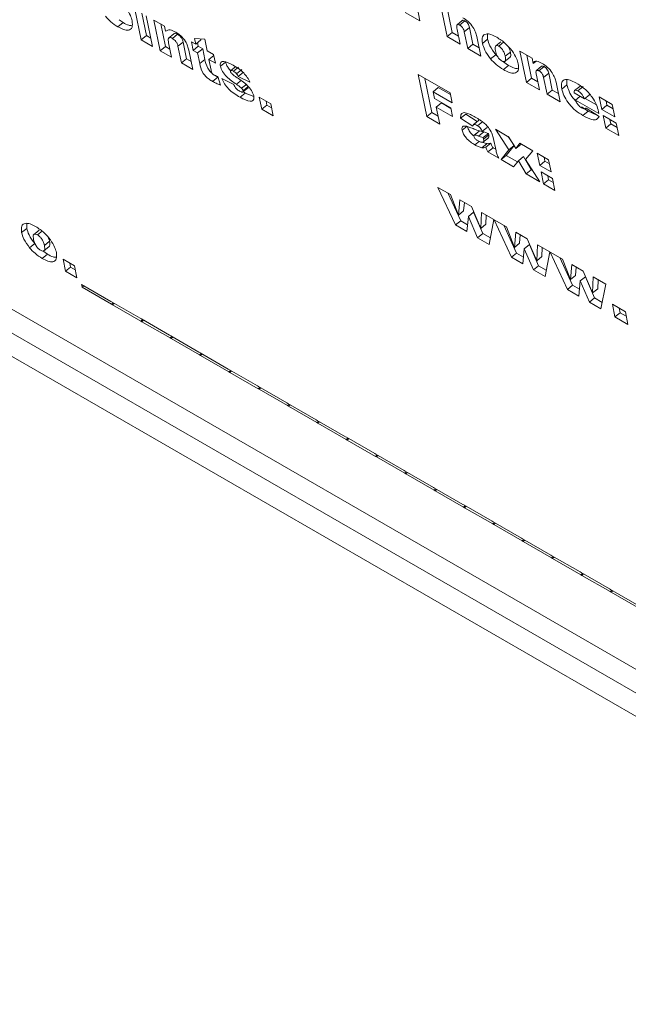
# Model space of a CAD drawing. Units: inches. Extents: x 2 to 182, y -20 to 141.
# Drawn here: x 165 to 165, y 99 to 100 of the extents above; entities that cross this region are included whole.
import ezdxf

# ---------------------------------------------------------------- set-up
doc = ezdxf.new("R2010")
doc.units = ezdxf.units.IN
doc.header["$MEASUREMENT"] = 0
doc.layers.add('SLD-0', color=179, linetype='Continuous')

msp = doc.modelspace()

# ---------------------------------------------------------------- linework, layer by layer
at = {"layer": 'SLD-0', "color": 179, "linetype": 'Continuous', "lineweight": 15}
for p, q in [((164.12203, 99.84634), (165.85209, 98.8476)), ((164.12615, 99.82635), (165.85621, 98.82761)), ((164.13027, 99.80637), (165.86032, 98.80763)), ((165.34192, 99.53717), (165.33529, 99.56938)), ((165.34579, 99.54036), (165.34043, 99.56641)), ((165.11153, 99.53482), (165.10677, 99.55795)), ((165.11541, 99.53801), (165.11191, 99.55498)), ((165.32147, 99.54898), (165.31043, 99.55535)), ((165.319, 99.56095), (165.32147, 99.54898)), ((165.09399, 99.54459), (165.09786, 99.54778)), ((165.09786, 99.54778), (165.09485, 99.5499)), ((165.11536, 99.55299), (165.12012, 99.52987)), ((165.12109, 99.54968), (165.12909, 99.54506)), ((165.12585, 99.52656), (165.12109, 99.54968)), ((165.35335, 99.54929), (165.34948, 99.54611)), ((165.35136, 99.54591), (165.35523, 99.5491)), ((165.12972, 99.52975), (165.12623, 99.54672)), ((165.12909, 99.54506), (165.12989, 99.54119)), ((165.34192, 99.53717), (165.34579, 99.54036)), ((165.35047, 99.53766), (165.34579, 99.54036)), ((165.34945, 99.54263), (165.35174, 99.53151)), ((165.35485, 99.54087), (165.35873, 99.54406)), ((165.35746, 99.5282), (165.35485, 99.54087)), ((165.36134, 99.53139), (165.35873, 99.54406)), ((165.11153, 99.53482), (165.11541, 99.53801)), ((165.12012, 99.52987), (165.11153, 99.53482)), ((165.11886, 99.53602), (165.11541, 99.53801)), ((165.13621, 99.53942), (165.13185, 99.53584)), ((165.13218, 99.53258), (165.13444, 99.5216)), ((165.13502, 99.53582), (165.13889, 99.53901)), ((165.13921, 99.52993), (165.14308, 99.53311)), ((165.14567, 99.52054), (165.14308, 99.53311)), ((165.14931, 99.53339), (165.15258, 99.5315)), ((165.15067, 99.52678), (165.14931, 99.53339)), ((165.15258, 99.5315), (165.15172, 99.53569)), ((165.15172, 99.53569), (165.15939, 99.53521)), ((165.15258, 99.5315), (165.15646, 99.53469)), ((165.15454, 99.52997), (165.15399, 99.53266)), ((165.15646, 99.53469), (165.15631, 99.5354)), ((165.15939, 99.53521), (165.16117, 99.52654)), ((165.35174, 99.53151), (165.34192, 99.53717)), ((165.36423, 99.53732), (165.36728, 99.52253)), ((165.36855, 99.53211), (165.37242, 99.5353)), ((165.37242, 99.5353), (165.37246, 99.53902)), ((165.38245, 99.53339), (165.37858, 99.53021)), ((165.38076, 99.53003), (165.38463, 99.53322)), ((165.12585, 99.52656), (165.12972, 99.52975)), ((165.13444, 99.5216), (165.12585, 99.52656)), ((165.13317, 99.52776), (165.12972, 99.52975)), ((165.1418, 99.51735), (165.13921, 99.52993)), ((165.14738, 99.52702), (165.15039, 99.51239)), ((165.15067, 99.52678), (165.15454, 99.52997)), ((165.15394, 99.52489), (165.15067, 99.52678)), ((165.15394, 99.52489), (165.15782, 99.52808)), ((165.1556, 99.51687), (165.15394, 99.52489)), ((165.15782, 99.52808), (165.15454, 99.52997)), ((165.15947, 99.52006), (165.15782, 99.52808)), ((165.16117, 99.52654), (165.16608, 99.52371)), ((165.35746, 99.5282), (165.36134, 99.53139)), ((165.36728, 99.52253), (165.35746, 99.5282)), ((165.36601, 99.52869), (165.36134, 99.53139)), ((165.3857, 99.52236), (165.38957, 99.52554)), ((165.39679, 99.52624), (165.40602, 99.52091)), ((165.40164, 99.5027), (165.39679, 99.52624)), ((165.1418, 99.51735), (165.14567, 99.52054)), ((165.15039, 99.51239), (165.1418, 99.51735)), ((165.14912, 99.51855), (165.14567, 99.52054)), ((165.1556, 99.51687), (165.15947, 99.52006)), ((165.16253, 99.51994), (165.16623, 99.52298)), ((165.16253, 99.51994), (165.1642, 99.51186)), ((165.16744, 99.5171), (165.16253, 99.51994)), ((165.16608, 99.52371), (165.16744, 99.5171)), ((165.17115, 99.51483), (165.17503, 99.51802)), ((165.3747, 99.52039), (165.37858, 99.52358)), ((165.38003, 99.52211), (165.37858, 99.52358)), ((165.38817, 99.51553), (165.3837, 99.51869)), ((165.38499, 99.51822), (165.38935, 99.52181)), ((165.40551, 99.50589), (165.40193, 99.52327)), ((165.40602, 99.52091), (165.40682, 99.51703)), ((165.40682, 99.51703), (165.40866, 99.51855)), ((165.18287, 99.51479), (165.179, 99.51161)), ((165.181, 99.51109), (165.18488, 99.51428)), ((165.18336, 99.50918), (165.18724, 99.51237)), ((165.18462, 99.50719), (165.18849, 99.51037)), ((165.38429, 99.51235), (165.38817, 99.51553)), ((165.41307, 99.51482), (165.40919, 99.51163)), ((165.41108, 99.51144), (165.41495, 99.51463)), ((165.16528, 99.50344), (165.16915, 99.50662)), ((165.16915, 99.50662), (165.16719, 99.50787)), ((165.16928, 99.50707), (165.17119, 99.50065)), ((165.17234, 99.50554), (165.18117, 99.50117)), ((165.18322, 99.5013), (165.1871, 99.50449)), ((165.19345, 99.50282), (165.18462, 99.50719)), ((165.32005, 99.50865), (165.34418, 99.49472)), ((165.32659, 99.47686), (165.32005, 99.50865)), ((165.33047, 99.48004), (165.32519, 99.50568)), ((165.40164, 99.5027), (165.40551, 99.50589)), ((165.41145, 99.49703), (165.40164, 99.5027)), ((165.41019, 99.50319), (165.40551, 99.50589)), ((165.40916, 99.50816), (165.41145, 99.49703)), ((165.41457, 99.5064), (165.41844, 99.50958)), ((165.41718, 99.49373), (165.41457, 99.5064)), ((165.42105, 99.49691), (165.41844, 99.50958)), ((165.42395, 99.50285), (165.427, 99.48806)), ((165.43214, 99.50084), (165.43214, 99.50463)), ((165.1871, 99.49829), (165.19098, 99.50147)), ((165.18814, 99.49552), (165.19201, 99.49871)), ((165.18829, 99.49635), (165.19217, 99.49954)), ((165.18991, 99.49464), (165.18829, 99.49583)), ((165.33139, 99.49555), (165.33527, 99.49874)), ((165.33139, 99.49555), (165.33241, 99.49059)), ((165.34571, 99.48729), (165.33139, 99.49555)), ((165.34444, 99.49344), (165.33527, 99.49874)), ((165.41718, 99.49373), (165.42105, 99.49691)), ((165.42573, 99.49421), (165.42105, 99.49691)), ((165.42826, 99.49766), (165.43214, 99.50084)), ((165.43793, 99.49648), (165.44181, 99.49967)), ((165.44048, 99.49629), (165.44435, 99.49947)), ((165.44239, 99.49989), (165.44181, 99.49967)), ((165.18603, 99.49145), (165.18991, 99.49464)), ((165.19633, 99.49205), (165.18991, 99.49464)), ((165.20047, 99.49149), (165.20905, 99.48653)), ((165.20234, 99.48241), (165.20047, 99.49149)), ((165.20621, 99.48559), (165.20561, 99.48852)), ((165.33241, 99.49059), (165.34468, 99.48351)), ((165.34418, 99.49472), (165.34571, 99.48729)), ((165.427, 99.48806), (165.41718, 99.49373)), ((165.43754, 99.49471), (165.44529, 99.49023)), ((165.43862, 99.48935), (165.442, 99.49213)), ((165.45621, 99.4792), (165.43862, 99.48935)), ((165.44529, 99.49023), (165.44916, 99.49342)), ((165.45438, 99.48568), (165.44578, 99.49064)), ((165.44916, 99.49342), (165.44893, 99.49397)), ((165.45651, 99.49176), (165.46632, 99.48609)), ((165.45846, 99.48226), (165.45651, 99.49176)), ((165.46234, 99.48545), (165.46165, 99.48879)), ((165.20234, 99.48241), (165.20621, 99.48559)), ((165.21093, 99.47745), (165.20234, 99.48241)), ((165.20966, 99.4836), (165.20621, 99.48559)), ((165.20905, 99.48653), (165.21093, 99.47745)), ((165.33377, 99.48399), (165.33765, 99.48718)), ((165.33377, 99.48399), (165.33641, 99.47119)), ((165.34604, 99.4769), (165.33377, 99.48399)), ((165.34478, 99.48306), (165.33765, 99.48718)), ((165.34468, 99.48351), (165.34604, 99.4769)), ((165.44811, 99.48093), (165.44307, 99.48437)), ((165.44423, 99.47774), (165.44811, 99.48093)), ((165.44656, 99.48332), (165.45633, 99.47686)), ((165.45477, 99.47789), (165.44811, 99.48093)), ((165.45592, 99.4806), (165.45621, 99.4792)), ((165.45846, 99.48226), (165.46234, 99.48545)), ((165.46828, 99.4766), (165.45846, 99.48226)), ((165.46701, 99.48275), (165.46234, 99.48545)), ((165.46632, 99.48609), (165.46828, 99.4766)), ((165.32659, 99.47686), (165.33047, 99.48004)), ((165.33641, 99.47119), (165.32659, 99.47686)), ((165.33514, 99.47734), (165.33047, 99.48004)), ((165.35208, 99.4756), (165.35595, 99.47879)), ((165.36125, 99.46958), (165.35208, 99.4756)), ((165.36452, 99.47316), (165.35595, 99.47879)), ((165.3656, 99.47406), (165.36173, 99.47087)), ((165.36204, 99.47102), (165.36592, 99.47421)), ((165.36484, 99.47005), (165.36872, 99.47324)), ((165.4594, 99.47772), (165.46921, 99.47206)), ((165.46135, 99.46823), (165.4594, 99.47772)), ((165.46523, 99.47141), (165.46454, 99.47476)), ((165.35322, 99.46657), (165.35709, 99.46976)), ((165.36611, 99.46604), (165.36224, 99.46285)), ((165.36252, 99.463), (165.36639, 99.46619)), ((165.36562, 99.46223), (165.36949, 99.46542)), ((165.3682, 99.46557), (165.37207, 99.46876)), ((165.36949, 99.46542), (165.36844, 99.46577)), ((165.37828, 99.46739), (165.3885, 99.46149)), ((165.38846, 99.4518), (165.37828, 99.46739)), ((165.46135, 99.46823), (165.46523, 99.47141)), ((165.47117, 99.46256), (165.46135, 99.46823)), ((165.4699, 99.46871), (165.46523, 99.47141)), ((165.46921, 99.47206), (165.47117, 99.46256)), ((165.36288, 99.45555), (165.36608, 99.45818)), ((165.36865, 99.45739), (165.373, 99.46098)), ((165.36914, 99.46103), (165.37301, 99.46421)), ((165.36937, 99.45987), (165.36914, 99.46103)), ((165.36937, 99.45987), (165.37325, 99.46306)), ((165.37325, 99.46306), (165.37301, 99.46421)), ((165.37666, 99.46122), (165.37876, 99.45106)), ((165.39234, 99.45499), (165.38784, 99.46187)), ((165.3885, 99.46149), (165.39371, 99.4528)), ((165.36812, 99.45336), (165.37199, 99.45655)), ((165.37107, 99.45375), (165.37495, 99.45694)), ((165.37262, 99.45028), (165.37649, 99.45347)), ((165.3785, 99.45231), (165.37649, 99.45347)), ((165.38263, 99.44451), (165.38846, 99.4518)), ((165.3865, 99.44769), (165.39234, 99.45499)), ((165.38846, 99.4518), (165.39234, 99.45499)), ((165.39371, 99.4528), (165.39668, 99.45677)), ((165.39371, 99.4528), (165.39759, 99.45599)), ((165.39668, 99.45677), (165.4065, 99.4511)), ((165.39759, 99.45599), (165.39772, 99.45617)), ((165.4065, 99.4511), (165.40085, 99.44465)), ((165.38087, 99.44552), (165.37262, 99.45028)), ((165.38263, 99.44451), (165.3865, 99.44769)), ((165.39204, 99.43908), (165.38263, 99.44451)), ((165.395, 99.44279), (165.3865, 99.44769)), ((165.39562, 99.44357), (165.39204, 99.43908)), ((165.39562, 99.44357), (165.39949, 99.44676)), ((165.40144, 99.43364), (165.39562, 99.44357)), ((165.40532, 99.43683), (165.39949, 99.44676)), ((165.40085, 99.44465), (165.41167, 99.42774)), ((165.40977, 99.44921), (165.41836, 99.44425)), ((165.41164, 99.44013), (165.40977, 99.44921)), ((165.41164, 99.44013), (165.41551, 99.44331)), ((165.41551, 99.44331), (165.41491, 99.44624)), ((165.41896, 99.44132), (165.41551, 99.44331)), ((165.41836, 99.44425), (165.42023, 99.43517)), ((165.40144, 99.43364), (165.40532, 99.43683)), ((165.40617, 99.43634), (165.40532, 99.43683)), ((165.42023, 99.43517), (165.41164, 99.44013)), ((165.41167, 99.42774), (165.40144, 99.43364)), ((165.41266, 99.43517), (165.42125, 99.43021)), ((165.41453, 99.42609), (165.41266, 99.43517)), ((165.41453, 99.42609), (165.41841, 99.42928)), ((165.41841, 99.42928), (165.4178, 99.43221)), ((165.42185, 99.42728), (165.41841, 99.42928)), ((165.42125, 99.43021), (165.42312, 99.42113)), ((165.33505, 99.42354), (165.34448, 99.4181)), ((165.34827, 99.39518), (165.33505, 99.42354)), ((165.42312, 99.42113), (165.41453, 99.42609)), ((165.35214, 99.39836), (165.34238, 99.41931)), ((165.34448, 99.4181), (165.35048, 99.40263)), ((165.35048, 99.40263), (165.35148, 99.41406)), ((165.35148, 99.41406), (165.36019, 99.40903)), ((165.35436, 99.40582), (165.3549, 99.41208)), ((165.36019, 99.40903), (165.36725, 99.39257)), ((165.35048, 99.40263), (165.35436, 99.40582)), ((165.35794, 99.40163), (165.35687, 99.39021)), ((165.35794, 99.40163), (165.36182, 99.40482)), ((165.36485, 99.3856), (165.35794, 99.40163)), ((165.36872, 99.38879), (165.36182, 99.40482)), ((165.36725, 99.39257), (165.36777, 99.40466)), ((165.36777, 99.40466), (165.37718, 99.39922)), ((165.37113, 99.39576), (165.37141, 99.40255)), ((165.37718, 99.39922), (165.37354, 99.38059)), ((165.37734, 99.39913), (165.38661, 99.39378)), ((165.3904, 99.37085), (165.37734, 99.39913)), ((165.02146, 99.38945), (165.02534, 99.39264)), ((165.02534, 99.39264), (165.02538, 99.39624)), ((165.03462, 99.3912), (165.03026, 99.38761)), ((165.34827, 99.39518), (165.35214, 99.39836)), ((165.35687, 99.39021), (165.34827, 99.39518)), ((165.35735, 99.39535), (165.35214, 99.39836)), ((165.36725, 99.39257), (165.37113, 99.39576)), ((165.39427, 99.37404), (165.38462, 99.39493)), ((165.38661, 99.39378), (165.39261, 99.37831)), ((165.03342, 99.3877), (165.03729, 99.39089)), ((165.36485, 99.3856), (165.36872, 99.38879)), ((165.37354, 99.38059), (165.36485, 99.3856)), ((165.37449, 99.38546), (165.36872, 99.38879)), ((165.39261, 99.37831), (165.39361, 99.38974)), ((165.39361, 99.38974), (165.40231, 99.38471)), ((165.39649, 99.3815), (165.39703, 99.38776)), ((165.40231, 99.38471), (165.40938, 99.36825)), ((165.0275, 99.37795), (165.03137, 99.38113)), ((165.03785, 99.37543), (165.04221, 99.37902)), ((165.03861, 99.37969), (165.04248, 99.38288)), ((165.39261, 99.37831), (165.39649, 99.3815)), ((165.40007, 99.37731), (165.399, 99.36589)), ((165.40007, 99.37731), (165.40395, 99.3805)), ((165.40698, 99.36128), (165.40007, 99.37731)), ((165.41085, 99.36447), (165.40395, 99.3805)), ((165.40938, 99.36825), (165.40989, 99.38034)), ((165.40989, 99.38034), (165.41931, 99.3749)), ((165.41326, 99.37144), (165.41354, 99.37823)), ((165.03696, 99.37001), (165.04083, 99.3732)), ((165.04083, 99.3732), (165.03741, 99.37562)), ((165.05264, 99.36933), (165.06123, 99.36437)), ((165.05451, 99.36024), (165.05264, 99.36933)), ((165.3904, 99.37085), (165.39427, 99.37404)), ((165.399, 99.36589), (165.3904, 99.37085)), ((165.39948, 99.37103), (165.39427, 99.37404)), ((165.40938, 99.36825), (165.41326, 99.37144)), ((165.41931, 99.3749), (165.41567, 99.35627)), ((165.41946, 99.37481), (165.42873, 99.36946)), ((165.43253, 99.34653), (165.41946, 99.37481)), ((165.4364, 99.34972), (165.42675, 99.3706)), ((165.42873, 99.36946), (165.43474, 99.35399)), ((165.05451, 99.36024), (165.05838, 99.36343)), ((165.05838, 99.36343), (165.05778, 99.36636)), ((165.06183, 99.36144), (165.05838, 99.36343)), ((165.06123, 99.36437), (165.0631, 99.35529)), ((165.40698, 99.36128), (165.41085, 99.36447)), ((165.41662, 99.36114), (165.41085, 99.36447)), ((165.43474, 99.35399), (165.43574, 99.36542)), ((165.43574, 99.36542), (165.44444, 99.36039)), ((165.43862, 99.35718), (165.43916, 99.36344)), ((165.0631, 99.35529), (165.05451, 99.36024)), ((165.41567, 99.35627), (165.40698, 99.36128)), ((165.43474, 99.35399), (165.43862, 99.35718)), ((165.4422, 99.35299), (165.44607, 99.35618)), ((165.44444, 99.36039), (165.45151, 99.34393)), ((165.45298, 99.34015), (165.44607, 99.35618)), ((165.45151, 99.34393), (165.45202, 99.35602)), ((165.45202, 99.35602), (165.46144, 99.35058)), ((165.45538, 99.34712), (165.45567, 99.35391)), ((165.06664, 99.35033), (165.08873, 99.33758)), ((165.06707, 99.34827), (165.06664, 99.35033)), ((165.06707, 99.34827), (165.06837, 99.34933)), ((165.08915, 99.33551), (165.06707, 99.34827)), ((165.43253, 99.34653), (165.4364, 99.34972)), ((165.44113, 99.34157), (165.43253, 99.34653)), ((165.44161, 99.34671), (165.4364, 99.34972)), ((165.4422, 99.35299), (165.44113, 99.34157)), ((165.44911, 99.33696), (165.4422, 99.35299)), ((165.45151, 99.34393), (165.45538, 99.34712)), ((165.46144, 99.35058), (165.4578, 99.33195)), ((165.44911, 99.33696), (165.45298, 99.34015)), ((165.45875, 99.33682), (165.45298, 99.34015)), ((165.08873, 99.33758), (165.08955, 99.33711)), ((165.08997, 99.33504), (165.08915, 99.33551)), ((165.08955, 99.33711), (165.11082, 99.32483)), ((165.11124, 99.32276), (165.08997, 99.33504)), ((165.4578, 99.33195), (165.44911, 99.33696)), ((165.46637, 99.33536), (165.47619, 99.3297)), ((165.46833, 99.32587), (165.46637, 99.33536)), ((165.4722, 99.32905), (165.47151, 99.3324)), ((165.11082, 99.32483), (165.11163, 99.32436)), ((165.11163, 99.32436), (165.1329, 99.31208)), ((165.46833, 99.32587), (165.4722, 99.32905)), ((165.47815, 99.3202), (165.46833, 99.32587)), ((165.47688, 99.32635), (165.4722, 99.32905)), ((165.47619, 99.3297), (165.47815, 99.3202)), ((165.11206, 99.32229), (165.11124, 99.32276)), ((165.13333, 99.31001), (165.11206, 99.32229)), ((165.1329, 99.31208), (165.13372, 99.31161)), ((165.13415, 99.30954), (165.13333, 99.31001)), ((165.13372, 99.31161), (165.15499, 99.29933)), ((165.15542, 99.29726), (165.13415, 99.30954)), ((165.15499, 99.29933), (165.15581, 99.29886)), ((165.15623, 99.29679), (165.15542, 99.29726)), ((165.15581, 99.29886), (165.17708, 99.28658)), ((165.1775, 99.28451), (165.15623, 99.29679)), ((165.17708, 99.28658), (165.1779, 99.2861)), ((165.17832, 99.28404), (165.1775, 99.28451)), ((165.1779, 99.2861), (165.19916, 99.27383)), ((165.19959, 99.27176), (165.17832, 99.28404)), ((165.19916, 99.27383), (165.19998, 99.27335)), ((165.19998, 99.27335), (165.22125, 99.26108)), ((165.20041, 99.27129), (165.19959, 99.27176)), ((165.22168, 99.25901), (165.20041, 99.27129)), ((165.22125, 99.26108), (165.22207, 99.2606)), ((165.22249, 99.25854), (165.22168, 99.25901)), ((165.22207, 99.2606), (165.24334, 99.24833)), ((165.24376, 99.24626), (165.22249, 99.25854)), ((165.24334, 99.24833), (165.24416, 99.24785)), ((165.24458, 99.24579), (165.24376, 99.24626)), ((165.24416, 99.24785), (165.26543, 99.23557)), ((165.26585, 99.23351), (165.24458, 99.24579)), ((165.26543, 99.23557), (165.26624, 99.2351)), ((165.26624, 99.2351), (165.28751, 99.22282)), ((165.26667, 99.23304), (165.26585, 99.23351)), ((165.28794, 99.22076), (165.26667, 99.23304)), ((165.28751, 99.22282), (165.28833, 99.22235)), ((165.28876, 99.22029), (165.28794, 99.22076)), ((165.28833, 99.22235), (165.3096, 99.21007)), ((165.31002, 99.20801), (165.28876, 99.22029)), ((165.3096, 99.21007), (165.31042, 99.2096)), ((165.31084, 99.20754), (165.31002, 99.20801)), ((165.31042, 99.2096), (165.33169, 99.19732)), ((165.33211, 99.19526), (165.31084, 99.20754)), ((165.33169, 99.19732), (165.3325, 99.19685)), ((165.33293, 99.19479), (165.33211, 99.19526)), ((165.3325, 99.19685), (165.35377, 99.18457)), ((165.3542, 99.18251), (165.33293, 99.19479)), ((165.35377, 99.18457), (165.35459, 99.1841)), ((165.35459, 99.1841), (165.37586, 99.17182)), ((165.35502, 99.18204), (165.3542, 99.18251)), ((165.37629, 99.16976), (165.35502, 99.18204)), ((165.37586, 99.17182), (165.37668, 99.17135)), ((165.3771, 99.16929), (165.37629, 99.16976)), ((165.37668, 99.17135), (165.39795, 99.15907)), ((165.39837, 99.15701), (165.3771, 99.16929)), ((165.39795, 99.15907), (165.39877, 99.1586)), ((165.39919, 99.15653), (165.39837, 99.15701)), ((165.39877, 99.1586), (165.42003, 99.14632)), ((165.42046, 99.14426), (165.39919, 99.15653)), ((165.42003, 99.14632), (165.42085, 99.14585)), ((165.42128, 99.14378), (165.42046, 99.14426)), ((165.42085, 99.14585), (165.44212, 99.13357)), ((165.44255, 99.13151), (165.42128, 99.14378)), ((165.44212, 99.13357), (165.44294, 99.1331)), ((165.44336, 99.13103), (165.44255, 99.13151)), ((165.44294, 99.1331), (165.46421, 99.12082)), ((165.46463, 99.11875), (165.44336, 99.13103)), ((165.46421, 99.12082), (165.46503, 99.12035)), ((165.46545, 99.11828), (165.46463, 99.11875)), ((165.46503, 99.12035), (165.4863, 99.10807)), ((165.48672, 99.106), (165.46545, 99.11828))]:
    msp.add_line(p, q, dxfattribs=at)
at = {"layer": 'SLD-0', "color": 8, "linetype": 'Continuous', "lineweight": 15}
for p, q in [((165.08915, 99.33551), (165.09045, 99.33658)), ((165.08997, 99.33504), (165.09127, 99.33611)), ((165.11124, 99.32276), (165.11254, 99.32383)), ((165.11206, 99.32229), (165.11336, 99.32336)), ((165.13333, 99.31001), (165.13463, 99.31108)), ((165.13415, 99.30954), (165.13545, 99.31061)), ((165.15542, 99.29726), (165.15671, 99.29833)), ((165.15623, 99.29679), (165.15753, 99.29786)), ((165.1775, 99.28451), (165.1788, 99.28558)), ((165.17832, 99.28404), (165.17962, 99.28511)), ((165.19959, 99.27176), (165.20089, 99.27283)), ((165.20041, 99.27129), (165.20171, 99.27236)), ((165.22168, 99.25901), (165.22298, 99.26008)), ((165.22249, 99.25854), (165.22379, 99.25961)), ((165.24376, 99.24626), (165.24506, 99.24733)), ((165.24458, 99.24579), (165.24588, 99.24686)), ((165.26585, 99.23351), (165.26715, 99.23458)), ((165.26667, 99.23304), (165.26797, 99.23411)), ((165.28794, 99.22076), (165.28924, 99.22183)), ((165.28876, 99.22029), (165.29005, 99.22136)), ((165.31002, 99.20801), (165.31132, 99.20908)), ((165.31084, 99.20754), (165.31214, 99.20861)), ((165.33211, 99.19526), (165.33341, 99.19633)), ((165.33293, 99.19479), (165.33423, 99.19586)), ((165.3542, 99.18251), (165.3555, 99.18358)), ((165.35502, 99.18204), (165.35632, 99.1831)), ((165.37629, 99.16976), (165.37758, 99.17083)), ((165.3771, 99.16929), (165.3784, 99.17035)), ((165.39837, 99.15701), (165.39967, 99.15808)), ((165.39919, 99.15653), (165.40049, 99.1576)), ((165.42046, 99.14426), (165.42176, 99.14533)), ((165.42128, 99.14378), (165.42258, 99.14485)), ((165.44255, 99.13151), (165.44385, 99.13257)), ((165.44336, 99.13103), (165.44466, 99.1321)), ((165.46463, 99.11875), (165.46593, 99.11982)), ((165.46545, 99.11828), (165.46675, 99.11935))]:
    msp.add_line(p, q, dxfattribs=at)
at = {"layer": 'SLD-0', "color": 179, "linetype": 'Continuous', "lineweight": 15}
for points, knots in [([(165.1002, 99.55859), (165.10139, 99.55671), (165.10354, 99.55336), (165.1043, 99.55037), (165.10464, 99.54905)], [0, 0, 0, 0, 0.558887, 1, 1, 1, 1]), ([(165.09399, 99.54459), (165.09217, 99.54573), (165.08891, 99.54776), (165.08587, 99.55107), (165.08452, 99.55253)], [0, 0, 0, 0, 0.560235, 1, 1, 1, 1]), ([(165.10464, 99.54905), (165.10483, 99.54727), (165.1052, 99.54372), (165.1024, 99.54169), (165.09834, 99.54229), (165.09544, 99.54382), (165.09399, 99.54459)], [0, 0, 0, 0, 0.279581, 0.558691, 0.779031, 1, 1, 1, 1]), ([(165.10461, 99.54542), (165.10381, 99.54546), (165.10184, 99.54558), (165.09934, 99.54696), (165.09786, 99.54778)], [0, 0, 0, 0, 0.406902, 1, 1, 1, 1]), ([(165.35523, 99.5491), (165.35497, 99.54923), (165.35444, 99.5495), (165.35379, 99.54954), (165.3535, 99.54937), (165.35335, 99.54929)], [0, 0, 0, 0, 0.338474, 0.676864, 1, 1, 1, 1]), ([(165.35378, 99.55143), (165.35514, 99.55056), (165.35784, 99.54881), (165.36143, 99.54458), (165.36343, 99.54057), (165.36396, 99.53841), (165.36423, 99.53732)], [0, 0, 0, 0, 0.280265, 0.558633, 0.778913, 1, 1, 1, 1]), ([(165.35873, 99.54406), (165.35862, 99.54454), (165.3584, 99.5455), (165.3576, 99.54711), (165.35636, 99.54839), (165.35561, 99.54886), (165.35523, 99.5491)], [0, 0, 0, 0, 0.281243, 0.559802, 0.779424, 1, 1, 1, 1]), ([(165.12989, 99.54119), (165.13092, 99.54183), (165.13275, 99.54298), (165.13608, 99.54129), (165.13754, 99.54055)], [0, 0, 0, 0, 0.559355, 1, 1, 1, 1]), ([(165.13889, 99.53901), (165.13843, 99.53924), (165.13749, 99.53969), (165.13654, 99.53977), (165.13632, 99.53943), (165.13627, 99.53935)], [0, 0, 0, 0, 0.43632, 0.871959, 1, 1, 1, 1]), ([(165.13754, 99.54055), (165.13884, 99.53971), (165.14144, 99.53803), (165.14485, 99.53392), (165.14663, 99.53011), (165.14713, 99.52805), (165.14738, 99.52702)], [0, 0, 0, 0, 0.2801653, 0.5583668, 0.7787829, 1, 1, 1, 1]), ([(165.35136, 99.54591), (165.35109, 99.54605), (165.35056, 99.54632), (165.34992, 99.54634), (165.34941, 99.54615), (165.34896, 99.54511), (165.34923, 99.54373), (165.34945, 99.54263)], [0, 0, 0, 0, 0.12524, 0.25045, 0.375767, 0.500776, 1, 1, 1, 1]), ([(165.35485, 99.54087), (165.35474, 99.54136), (165.35452, 99.54232), (165.35373, 99.54392), (165.35249, 99.5452), (165.35174, 99.54567), (165.35136, 99.54591)], [0, 0, 0, 0, 0.281243, 0.559802, 0.779424, 1, 1, 1, 1]), ([(165.13502, 99.53582), (165.13454, 99.53606), (165.1336, 99.53653), (165.13247, 99.5365), (165.13166, 99.53538), (165.13196, 99.53374), (165.13218, 99.53258)], [0, 0, 0, 0, 0.187107, 0.373922, 0.560244, 1, 1, 1, 1]), ([(165.13921, 99.52993), (165.13908, 99.5305), (165.13881, 99.53163), (165.1378, 99.53352), (165.13634, 99.53498), (165.13546, 99.53554), (165.13502, 99.53582)], [0, 0, 0, 0, 0.2812502, 0.5591146, 0.7790915, 1, 1, 1, 1]), ([(165.14308, 99.53311), (165.14295, 99.53368), (165.14268, 99.53482), (165.14167, 99.5367), (165.14022, 99.53817), (165.13933, 99.53873), (165.13889, 99.53901)], [0, 0, 0, 0, 0.28125, 0.559115, 0.779091, 1, 1, 1, 1]), ([(165.36855, 99.53211), (165.36837, 99.5339), (165.368, 99.53748), (165.37083, 99.53951), (165.37486, 99.53903), (165.37779, 99.53749), (165.37926, 99.53672)], [0, 0, 0, 0, 0.279514, 0.558778, 0.779127, 1, 1, 1, 1]), ([(165.3747, 99.52039), (165.37302, 99.52266), (165.37002, 99.52672), (165.369, 99.53046), (165.36855, 99.53211)], [0, 0, 0, 0, 0.558697, 1, 1, 1, 1]), ([(165.37858, 99.52358), (165.3769, 99.52585), (165.37389, 99.5299), (165.37287, 99.53365), (165.37242, 99.5353)], [0, 0, 0, 0, 0.558697, 1, 1, 1, 1]), ([(165.37926, 99.53672), (165.38156, 99.53529), (165.38565, 99.53275), (165.38928, 99.52836), (165.39088, 99.52643)], [0, 0, 0, 0, 0.560813, 1, 1, 1, 1]), ([(165.38076, 99.53003), (165.38046, 99.53018), (165.37985, 99.53049), (165.37889, 99.53051), (165.3778, 99.52964), (165.37813, 99.52777), (165.37835, 99.52652)], [0, 0, 0, 0, 0.1254927, 0.251342, 0.5007769, 1, 1, 1, 1]), ([(165.37835, 99.52652), (165.37864, 99.52524), (165.37908, 99.52331), (165.38085, 99.52078), (165.38206, 99.51953), (165.38268, 99.51912), (165.38299, 99.51892)], [0, 0, 0, 0, 0.49942, 0.748795, 0.87456, 1, 1, 1, 1]), ([(165.3857, 99.52236), (165.38553, 99.52307), (165.38519, 99.5245), (165.38409, 99.52678), (165.38245, 99.52886), (165.38132, 99.52964), (165.38076, 99.53003)], [0, 0, 0, 0, 0.281136, 0.560534, 0.780504, 1, 1, 1, 1]), ([(165.38957, 99.52554), (165.38942, 99.52626), (165.38915, 99.52754), (165.38834, 99.529), (165.38799, 99.52965)], [0, 0, 0, 0, 0.558192, 1, 1, 1, 1]), ([(165.38932, 99.52183), (165.38943, 99.52194), (165.39013, 99.52261), (165.38982, 99.5242), (165.38957, 99.52554)], [0, 0, 0, 0, 0.160046, 1, 1, 1, 1]), ([(165.39088, 99.52643), (165.39212, 99.52452), (165.39434, 99.5211), (165.39516, 99.51802), (165.39552, 99.51666)], [0, 0, 0, 0, 0.559225, 1, 1, 1, 1]), ([(165.16505, 99.50953), (165.16465, 99.50984), (165.16337, 99.51085), (165.16053, 99.51493), (165.15991, 99.51794), (165.15947, 99.52006)], [0, 0, 0, 0, 0.116405, 0.379656, 1, 1, 1, 1]), ([(165.17115, 99.51483), (165.17107, 99.51543), (165.17089, 99.51663), (165.17153, 99.51827), (165.17449, 99.51903), (165.17825, 99.51698), (165.18075, 99.5156)], [0, 0, 0, 0, 0.125661, 0.251193, 0.500504, 1, 1, 1, 1]), ([(165.17886, 99.5114), (165.1781, 99.51226), (165.17678, 99.51376), (165.17554, 99.51614), (165.1752, 99.51739), (165.17503, 99.51802)], [0, 0, 0, 0, 0.4036675, 0.7018385, 1, 1, 1, 1]), ([(165.38429, 99.51235), (165.38245, 99.5135), (165.37915, 99.51556), (165.37606, 99.51892), (165.3747, 99.52039)], [0, 0, 0, 0, 0.560238, 1, 1, 1, 1]), ([(165.38299, 99.51892), (165.38362, 99.51864), (165.38456, 99.51822), (165.38539, 99.51849), (165.3862, 99.51941), (165.38592, 99.52105), (165.3857, 99.52236)], [0, 0, 0, 0, 0.249302, 0.375165, 0.500866, 1, 1, 1, 1]), ([(165.40682, 99.51703), (165.40703, 99.51761), (165.40745, 99.51877), (165.40992, 99.51878), (165.41211, 99.51767), (165.41344, 99.51699)], [0, 0, 0, 0, 0.279528, 0.559339, 1, 1, 1, 1]), ([(165.16528, 99.50344), (165.16441, 99.50396), (165.16267, 99.505), (165.15994, 99.50717), (165.15664, 99.51168), (165.15603, 99.51473), (165.1556, 99.51687)], [0, 0, 0, 0, 0.187895, 0.374798, 0.561066, 1, 1, 1, 1]), ([(165.1642, 99.51186), (165.16427, 99.51149), (165.1644, 99.51083), (165.16473, 99.51009), (165.16488, 99.50976)], [0, 0, 0, 0, 0.561202, 1, 1, 1, 1]), ([(165.16488, 99.50976), (165.16501, 99.50957), (165.16528, 99.50918), (165.16588, 99.50858), (165.16632, 99.5083), (165.16659, 99.50813)], [0, 0, 0, 0, 0.27998, 0.560346, 1, 1, 1, 1]), ([(165.18322, 99.5013), (165.18076, 99.50296), (165.17707, 99.50545), (165.17317, 99.51016), (165.17166, 99.51295), (165.17132, 99.5142), (165.17115, 99.51483)], [0, 0, 0, 0, 0.500998, 0.749538, 0.874771, 1, 1, 1, 1]), ([(165.181, 99.51109), (165.18068, 99.51127), (165.18005, 99.51161), (165.17924, 99.51181), (165.17878, 99.5115), (165.17881, 99.51104), (165.17883, 99.5108)], [0, 0, 0, 0, 0.281175, 0.560966, 0.780742, 1, 1, 1, 1]), ([(165.17883, 99.5108), (165.17887, 99.51064), (165.17897, 99.51032), (165.17936, 99.50968), (165.17974, 99.5093), (165.17997, 99.50906)], [0, 0, 0, 0, 0.280066, 0.561049, 1, 1, 1, 1]), ([(165.18075, 99.5156), (165.18348, 99.514), (165.18729, 99.51177), (165.19161, 99.50641), (165.19283, 99.50402), (165.19345, 99.50282)], [0, 0, 0, 0, 0.558331, 0.778773, 1, 1, 1, 1]), ([(165.18336, 99.50918), (165.18293, 99.50962), (165.18215, 99.51039), (165.18135, 99.51088), (165.181, 99.51109)], [0, 0, 0, 0, 0.559282, 1, 1, 1, 1]), ([(165.39552, 99.51666), (165.39569, 99.51484), (165.39602, 99.51121), (165.39301, 99.50925), (165.3888, 99.50995), (165.3858, 99.51155), (165.38429, 99.51235)], [0, 0, 0, 0, 0.279306, 0.558514, 0.778956, 1, 1, 1, 1]), ([(165.39543, 99.51298), (165.39451, 99.51305), (165.39237, 99.51321), (165.38969, 99.51469), (165.38817, 99.51553)], [0, 0, 0, 0, 0.429818, 1, 1, 1, 1]), ([(165.41108, 99.51144), (165.41081, 99.51157), (165.41028, 99.51184), (165.40963, 99.51186), (165.40913, 99.51167), (165.40868, 99.51063), (165.40895, 99.50926), (165.40916, 99.50816)], [0, 0, 0, 0, 0.12524, 0.25045, 0.375767, 0.500776, 1, 1, 1, 1]), ([(165.41457, 99.5064), (165.41446, 99.50688), (165.41424, 99.50784), (165.41345, 99.50945), (165.41221, 99.51073), (165.41145, 99.5112), (165.41108, 99.51144)], [0, 0, 0, 0, 0.281243, 0.559802, 0.779424, 1, 1, 1, 1]), ([(165.41495, 99.51463), (165.41468, 99.51476), (165.41415, 99.51502), (165.4135, 99.51507), (165.41321, 99.5149), (165.41307, 99.51481)], [0, 0, 0, 0, 0.338474, 0.676864, 1, 1, 1, 1]), ([(165.41344, 99.51699), (165.41481, 99.51611), (165.41752, 99.51437), (165.42113, 99.51014), (165.42314, 99.50611), (165.42368, 99.50394), (165.42395, 99.50285)], [0, 0, 0, 0, 0.280372, 0.558685, 0.778917, 1, 1, 1, 1]), ([(165.41844, 99.50958), (165.41833, 99.51007), (165.41811, 99.51103), (165.41732, 99.51263), (165.41608, 99.51391), (165.41533, 99.51439), (165.41495, 99.51463)], [0, 0, 0, 0, 0.281243, 0.559802, 0.779424, 1, 1, 1, 1]), ([(165.17119, 99.50065), (165.17011, 99.50108), (165.16819, 99.50184), (165.16617, 99.50295), (165.16528, 99.50344)], [0, 0, 0, 0, 0.560007, 1, 1, 1, 1]), ([(165.16659, 99.50813), (165.16711, 99.50788), (165.16804, 99.50743), (165.1689, 99.50718), (165.16928, 99.50707)], [0, 0, 0, 0, 0.5596927, 1, 1, 1, 1]), ([(165.18603, 99.49145), (165.18304, 99.49323), (165.17886, 99.4957), (165.17408, 99.50164), (165.17292, 99.50424), (165.17234, 99.50554)], [0, 0, 0, 0, 0.559238, 0.779435, 1, 1, 1, 1]), ([(165.17997, 99.50906), (165.1807, 99.50847), (165.18201, 99.5074), (165.18332, 99.50652), (165.1839, 99.50613)], [0, 0, 0, 0, 0.559399, 1, 1, 1, 1]), ([(165.18462, 99.50719), (165.18444, 99.50757), (165.18413, 99.50825), (165.1836, 99.5089), (165.18336, 99.50918)], [0, 0, 0, 0, 0.560131, 1, 1, 1, 1]), ([(165.1839, 99.50613), (165.1864, 99.50447), (165.19016, 99.50198), (165.1942, 99.49724), (165.19577, 99.49437), (165.19613, 99.49309), (165.1963, 99.49245)], [0, 0, 0, 0, 0.500606, 0.749262, 0.87465, 1, 1, 1, 1]), ([(165.42826, 99.49766), (165.42806, 99.49946), (165.42766, 99.50306), (165.43044, 99.50517), (165.43452, 99.5046), (165.43745, 99.50305), (165.43892, 99.50228)], [0, 0, 0, 0, 0.2797, 0.558646, 0.779013, 1, 1, 1, 1]), ([(165.18117, 99.50117), (165.18143, 99.50062), (165.18195, 99.49952), (165.1831, 99.49795), (165.18438, 99.49682), (165.18514, 99.49635), (165.18552, 99.49612)], [0, 0, 0, 0, 0.280456, 0.559364, 0.77952, 1, 1, 1, 1]), ([(165.1871, 99.49829), (165.18638, 99.49889), (165.18509, 99.49996), (165.18379, 99.50089), (165.18322, 99.5013)], [0, 0, 0, 0, 0.559439, 1, 1, 1, 1]), ([(165.18552, 99.49612), (165.18602, 99.49584), (165.18692, 99.49535), (165.18759, 99.49538), (165.18788, 99.49539)], [0, 0, 0, 0, 0.560399, 1, 1, 1, 1]), ([(165.18829, 99.49635), (165.18824, 99.49652), (165.18815, 99.49687), (165.18775, 99.49757), (165.18735, 99.49802), (165.1871, 99.49829)], [0, 0, 0, 0, 0.280307, 0.560895, 1, 1, 1, 1]), ([(165.18788, 99.49539), (165.18806, 99.49548), (165.18837, 99.49563), (165.18831, 99.49613), (165.18829, 99.49635)], [0, 0, 0, 0, 0.559512, 1, 1, 1, 1]), ([(165.44423, 99.47774), (165.44229, 99.47892), (165.43841, 99.48126), (165.43309, 99.487), (165.42957, 99.49288), (165.4287, 99.49606), (165.42826, 99.49766)], [0, 0, 0, 0, 0.281059, 0.55921, 0.779456, 1, 1, 1, 1]), ([(165.43882, 99.48864), (165.43815, 99.48932), (165.436, 99.4915), (165.43348, 99.49611), (165.43258, 99.49926), (165.43214, 99.50084)], [0, 0, 0, 0, 0.1853782, 0.5924133, 1, 1, 1, 1]), ([(165.43793, 99.49648), (165.43777, 99.49623), (165.43749, 99.49577), (165.43753, 99.49503), (165.43754, 99.49471)], [0, 0, 0, 0, 0.55887, 1, 1, 1, 1]), ([(165.44048, 99.49629), (165.43987, 99.49655), (165.43879, 99.49703), (165.43819, 99.49665), (165.43793, 99.49648)], [0, 0, 0, 0, 0.558294, 1, 1, 1, 1]), ([(165.43892, 99.50228), (165.44104, 99.50098), (165.44526, 99.4984), (165.45117, 99.49214), (165.45466, 99.48571), (165.4555, 99.48231), (165.45592, 99.4806)], [0, 0, 0, 0, 0.280996, 0.559325, 0.779074, 1, 1, 1, 1]), ([(165.44529, 99.49023), (165.44506, 99.49086), (165.4446, 99.49212), (165.44331, 99.494), (165.44183, 99.49543), (165.44093, 99.496), (165.44048, 99.49629)], [0, 0, 0, 0, 0.280406, 0.559374, 0.779482, 1, 1, 1, 1]), ([(165.1963, 99.49245), (165.19638, 99.49181), (165.19653, 99.49055), (165.19583, 99.48881), (165.19276, 99.48783), (165.18873, 99.49), (165.18603, 99.49145)], [0, 0, 0, 0, 0.125656, 0.251452, 0.500637, 1, 1, 1, 1]), ([(165.43862, 99.48935), (165.43881, 99.48882), (165.43913, 99.48786), (165.43978, 99.48685), (165.44006, 99.48641)], [0, 0, 0, 0, 0.560574, 1, 1, 1, 1]), ([(165.44006, 99.48641), (165.44059, 99.48573), (165.44154, 99.48453), (165.44263, 99.48381), (165.44311, 99.48349)], [0, 0, 0, 0, 0.5595722, 1, 1, 1, 1]), ([(165.44311, 99.48349), (165.44355, 99.48326), (165.44434, 99.48286), (165.44499, 99.48278), (165.44528, 99.48274)], [0, 0, 0, 0, 0.559772, 1, 1, 1, 1]), ([(165.44528, 99.48274), (165.44556, 99.4828), (165.44605, 99.4829), (165.4464, 99.48319), (165.44656, 99.48332)], [0, 0, 0, 0, 0.5595, 1, 1, 1, 1]), ([(165.35208, 99.4756), (165.3521, 99.47692), (165.35213, 99.47926), (165.35388, 99.47974), (165.35465, 99.47995)], [0, 0, 0, 0, 0.56031, 1, 1, 1, 1]), ([(165.35465, 99.47995), (165.35596, 99.47969), (165.35829, 99.47923), (165.361, 99.47771), (165.36219, 99.47704)], [0, 0, 0, 0, 0.558573, 1, 1, 1, 1]), ([(165.36219, 99.47704), (165.36342, 99.47632), (165.36544, 99.47513), (165.36829, 99.47322), (165.37075, 99.47132), (165.37224, 99.46963), (165.37298, 99.46879)], [0, 0, 0, 0, 0.340368, 0.56059, 0.780456, 1, 1, 1, 1]), ([(165.45633, 99.47686), (165.4558, 99.47603), (165.45472, 99.47436), (165.45049, 99.47429), (165.44661, 99.47643), (165.44423, 99.47774)], [0, 0, 0, 0, 0.280386, 0.559521, 1, 1, 1, 1]), ([(165.35322, 99.46657), (165.35311, 99.46738), (165.35292, 99.46881), (165.35362, 99.46944), (165.35393, 99.46972)], [0, 0, 0, 0, 0.559645, 1, 1, 1, 1]), ([(165.36288, 99.45555), (165.36178, 99.45622), (165.35958, 99.45757), (165.35649, 99.46046), (165.35409, 99.46378), (165.35351, 99.46564), (165.35322, 99.46657)], [0, 0, 0, 0, 0.281176, 0.56074, 0.78059, 1, 1, 1, 1]), ([(165.35393, 99.46972), (165.35477, 99.46979), (165.35629, 99.46993), (165.35825, 99.46914), (165.35912, 99.46879)], [0, 0, 0, 0, 0.557985, 1, 1, 1, 1]), ([(165.36201, 99.46231), (165.3614, 99.46285), (165.35993, 99.46416), (165.35797, 99.46699), (165.35738, 99.46884), (165.35709, 99.46976)], [0, 0, 0, 0, 0.261408, 0.631073, 1, 1, 1, 1]), ([(165.35912, 99.46879), (165.36017, 99.46837), (165.3619, 99.46767), (165.36431, 99.46673), (165.36631, 99.46603), (165.36757, 99.46572), (165.3682, 99.46557)], [0, 0, 0, 0, 0.3400255, 0.5600325, 0.7799941, 1, 1, 1, 1]), ([(165.36204, 99.47102), (165.3618, 99.47085), (165.36137, 99.47054), (165.36128, 99.46988), (165.36125, 99.46958)], [0, 0, 0, 0, 0.558398, 1, 1, 1, 1]), ([(165.36484, 99.47005), (165.36426, 99.47038), (165.36322, 99.47096), (165.3624, 99.47101), (165.36204, 99.47102)], [0, 0, 0, 0, 0.560738, 1, 1, 1, 1]), ([(165.3682, 99.46557), (165.3681, 99.46601), (165.3679, 99.46689), (165.36705, 99.46842), (165.36587, 99.46943), (165.36519, 99.46985), (165.36484, 99.47005)], [0, 0, 0, 0, 0.281417, 0.558467, 0.778701, 1, 1, 1, 1]), ([(165.37301, 99.46421), (165.37236, 99.46442), (165.3712, 99.46477), (165.37001, 99.46522), (165.36949, 99.46542)], [0, 0, 0, 0, 0.559972, 1, 1, 1, 1]), ([(165.37298, 99.46879), (165.37396, 99.46732), (165.3757, 99.46468), (165.37637, 99.46228), (165.37666, 99.46122)], [0, 0, 0, 0, 0.557858, 1, 1, 1, 1]), ([(165.36252, 99.463), (165.36234, 99.46292), (165.36202, 99.46279), (165.36205, 99.4623), (165.36207, 99.46208)], [0, 0, 0, 0, 0.5603509, 1, 1, 1, 1]), ([(165.36207, 99.46208), (165.36215, 99.46183), (165.3623, 99.46131), (165.36288, 99.46046), (165.36388, 99.4594), (165.3647, 99.45889), (165.36528, 99.45853)], [0, 0, 0, 0, 0.18655, 0.373188, 0.560383, 1, 1, 1, 1]), ([(165.36562, 99.46223), (165.36499, 99.46247), (165.36388, 99.46289), (165.36293, 99.46297), (165.36252, 99.463)], [0, 0, 0, 0, 0.560983, 1, 1, 1, 1]), ([(165.36528, 99.45853), (165.36594, 99.4582), (165.36728, 99.45754), (165.36884, 99.45742), (165.36962, 99.45828), (165.36946, 99.45934), (165.36937, 99.45987)], [0, 0, 0, 0, 0.2805646, 0.5607967, 0.7797035, 1, 1, 1, 1]), ([(165.36914, 99.46103), (165.36849, 99.46123), (165.36733, 99.46159), (165.36614, 99.46203), (165.36562, 99.46223)], [0, 0, 0, 0, 0.559972, 1, 1, 1, 1]), ([(165.37291, 99.46108), (165.37309, 99.46122), (165.37352, 99.46159), (165.37335, 99.46251), (165.37325, 99.46306)], [0, 0, 0, 0, 0.395249, 1, 1, 1, 1]), ([(165.36812, 99.45336), (165.36719, 99.45362), (165.36554, 99.45407), (165.36369, 99.45509), (165.36288, 99.45555)], [0, 0, 0, 0, 0.559676, 1, 1, 1, 1]), ([(165.37107, 99.45375), (165.3706, 99.45356), (165.36975, 99.45321), (165.36862, 99.45332), (165.36812, 99.45336)], [0, 0, 0, 0, 0.560029, 1, 1, 1, 1]), ([(165.37199, 99.45655), (165.37108, 99.45676), (165.37009, 99.45699), (165.36899, 99.45757), (165.36891, 99.45761)], [0, 0, 0, 0, 0.927178, 1, 1, 1, 1]), ([(165.37262, 99.45028), (165.37225, 99.45096), (165.37158, 99.45215), (165.37123, 99.45326), (165.37107, 99.45375)], [0, 0, 0, 0, 0.559558, 1, 1, 1, 1]), ([(165.37495, 99.45694), (165.37447, 99.45675), (165.37362, 99.4564), (165.37249, 99.4565), (165.37199, 99.45655)], [0, 0, 0, 0, 0.560029, 1, 1, 1, 1]), ([(165.37649, 99.45347), (165.37612, 99.45414), (165.37545, 99.45534), (165.3751, 99.45645), (165.37495, 99.45694)], [0, 0, 0, 0, 0.559558, 1, 1, 1, 1]), ([(165.37876, 99.45106), (165.37897, 99.45009), (165.37936, 99.44835), (165.38041, 99.44639), (165.38087, 99.44552)], [0, 0, 0, 0, 0.559566, 1, 1, 1, 1]), ([(165.02146, 99.38945), (165.02129, 99.39121), (165.02093, 99.39473), (165.02371, 99.39674), (165.02768, 99.39624), (165.03057, 99.39473), (165.03201, 99.39397)], [0, 0, 0, 0, 0.279497, 0.558689, 0.779075, 1, 1, 1, 1]), ([(165.03137, 99.38113), (165.02973, 99.38336), (165.02678, 99.38734), (165.02578, 99.39102), (165.02534, 99.39264)], [0, 0, 0, 0, 0.558677, 1, 1, 1, 1]), ([(165.03201, 99.39397), (165.03422, 99.39258), (165.03817, 99.39011), (165.04165, 99.38587), (165.04317, 99.38401)], [0, 0, 0, 0, 0.56063, 1, 1, 1, 1]), ([(165.0275, 99.37795), (165.02585, 99.38017), (165.02291, 99.38415), (165.02191, 99.38783), (165.02146, 99.38945)], [0, 0, 0, 0, 0.558677, 1, 1, 1, 1]), ([(165.03342, 99.3877), (165.03277, 99.38799), (165.03148, 99.38857), (165.03035, 99.38786), (165.03011, 99.3863), (165.03033, 99.38499), (165.03045, 99.38433)], [0, 0, 0, 0, 0.248883, 0.498168, 0.748617, 1, 1, 1, 1]), ([(165.03045, 99.38433), (165.0308, 99.38292), (165.03134, 99.38081), (165.03369, 99.37761), (165.03506, 99.37665), (165.03574, 99.37617)], [0, 0, 0, 0, 0.499959, 0.750232, 1, 1, 1, 1]), ([(165.03861, 99.37969), (165.03843, 99.38044), (165.03808, 99.38194), (165.0369, 99.38432), (165.03518, 99.38648), (165.03401, 99.38729), (165.03342, 99.3877)], [0, 0, 0, 0, 0.281166, 0.560752, 0.780623, 1, 1, 1, 1]), ([(165.04248, 99.38288), (165.04234, 99.38362), (165.04216, 99.3846), (165.04156, 99.38571), (165.04142, 99.38597)], [0, 0, 0, 0, 0.7609745, 1, 1, 1, 1]), ([(165.04317, 99.38401), (165.04437, 99.38213), (165.04651, 99.37878), (165.04728, 99.37579), (165.04762, 99.37447)], [0, 0, 0, 0, 0.558887, 1, 1, 1, 1]), ([(165.03696, 99.37001), (165.03514, 99.37115), (165.03189, 99.37318), (165.02884, 99.37649), (165.0275, 99.37795)], [0, 0, 0, 0, 0.560235, 1, 1, 1, 1]), ([(165.03574, 99.37617), (165.0364, 99.37587), (165.03738, 99.37542), (165.03825, 99.3757), (165.03912, 99.37664), (165.03883, 99.37834), (165.03861, 99.37969)], [0, 0, 0, 0, 0.249246, 0.37506, 0.500883, 1, 1, 1, 1]), ([(165.04219, 99.37904), (165.04231, 99.37915), (165.04304, 99.37983), (165.04274, 99.38149), (165.04248, 99.38288)], [0, 0, 0, 0, 0.161389, 1, 1, 1, 1]), ([(165.04762, 99.37447), (165.0478, 99.37269), (165.04817, 99.36914), (165.04537, 99.36711), (165.04132, 99.36771), (165.03842, 99.36924), (165.03696, 99.37001)], [0, 0, 0, 0, 0.279581, 0.558691, 0.779031, 1, 1, 1, 1]), ([(165.04759, 99.37084), (165.04678, 99.37088), (165.04481, 99.371), (165.04231, 99.37238), (165.04083, 99.3732)], [0, 0, 0, 0, 0.406902, 1, 1, 1, 1])]:
    msp.add_open_spline(points, degree=3, knots=knots, dxfattribs=at)

doc.saveas('drawing.dxf')
